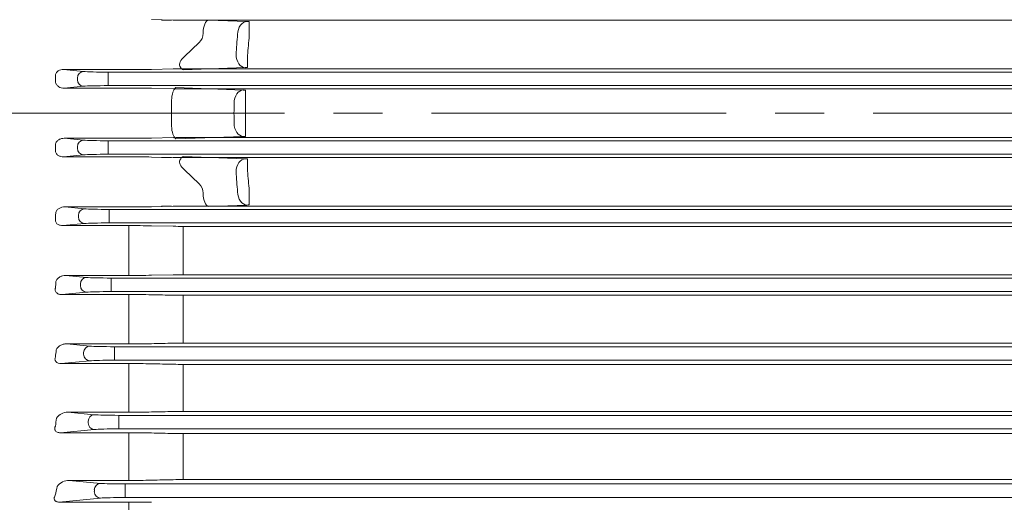
# Model space of a CAD drawing. Units: millimetres. Extents: x 0 to 4562, y 0 to 2940.
# Drawn here: x 733 to 1034, y 1490 to 1637 of the extents above; entities that cross this region are included whole.
import ezdxf

# ---------------------------------------------------------------- set-up
doc = ezdxf.new("R2010")
doc.units = ezdxf.units.MM
doc.header["$LTSCALE"] = 120
doc.linetypes.add('CENTER2', pattern=[1.125, 0.75, -0.125, 0.125, -0.125])
doc.layers.add('CENTER LINE', color=1, linetype='CENTER2', lineweight=9)
doc.layers.add('OUTLINE', color=3, linetype='CONTINUOUS', lineweight=20)

msp = doc.modelspace()

# ---------------------------------------------------------------- linework, layer by layer
at = {"layer": 'CENTER LINE'}
msp.add_line((1488.65, 1608.83), (418.41, 1608.83), dxfattribs=at)
at = {"layer": 'OUTLINE'}
for p, q in [((773.05, 1637.44), (779.66, 1637.3)), ((782.66, 1637.27), (1193.79, 1637.27)), ((802.18, 1636.92), (790.47, 1637.33)), ((802.9, 1632.54), (802.9, 1636.91)), ((783.1, 1626.2), (787.56, 1630.42)), ((802.4, 1626.49), (802.4, 1622.77)), ((1193.79, 1622.4), (782.66, 1622.4)), ((782.82, 1622.1), (801.69, 1622.76)), ((746.09, 1622.17), (752.26, 1621.58)), ((766.05, 1622.17), (746.09, 1622.17)), ((750.38, 1619.08), (750.38, 1619.58)), ((759.77, 1621.4), (1216.68, 1621.4)), ((759.77, 1617.26), (759.77, 1621.4)), ((779.66, 1622.37), (773.05, 1622.24)), ((752.26, 1617.08), (746.31, 1616.51)), ((746.31, 1616.51), (766.05, 1616.51)), ((1216.68, 1617.26), (759.77, 1617.26)), ((773.05, 1616.44), (779.66, 1616.31)), ((801.09, 1615.92), (780.47, 1616.64)), ((782.66, 1616.28), (1193.79, 1616.28)), ((801.79, 1615.91), (801.79, 1611.87)), ((779.17, 1604.93), (779.17, 1612.73)), ((801.79, 1601.75), (801.79, 1605.79)), ((779.66, 1601.35), (773.05, 1601.22)), ((780.47, 1601.01), (801.09, 1601.73)), ((1193.79, 1601.38), (782.66, 1601.38)), ((746.31, 1601.15), (752.26, 1600.58)), ((766.05, 1601.15), (746.31, 1601.15)), ((750.38, 1598.08), (750.38, 1598.58)), ((759.77, 1600.4), (759.77, 1596.26)), ((759.77, 1600.4), (1216.68, 1600.4)), ((752.26, 1596.08), (746.09, 1595.49)), ((746.09, 1595.49), (766.05, 1595.49)), ((1216.68, 1596.26), (759.77, 1596.26)), ((773.05, 1595.42), (779.66, 1595.29)), ((801.69, 1594.9), (782.82, 1595.56)), ((782.66, 1595.26), (1193.79, 1595.26)), ((802.4, 1591.17), (802.4, 1594.89)), ((783.1, 1591.46), (787.56, 1587.24)), ((802.9, 1580.75), (802.9, 1585.12)), ((779.66, 1580.36), (773.05, 1580.22)), ((1193.98, 1580.38), (782.66, 1580.38)), ((790.47, 1580.33), (802.18, 1580.74)), ((746.55, 1580.16), (752.56, 1579.58)), ((766.05, 1580.16), (746.55, 1580.16)), ((750.68, 1577.08), (750.68, 1577.58)), ((760.08, 1575.26), (760.08, 1579.4)), ((760.08, 1579.4), (1216.37, 1579.4)), ((752.56, 1575.08), (745.87, 1574.44)), ((745.87, 1574.44), (766.05, 1574.44)), ((1216.37, 1575.26), (760.08, 1575.26)), ((766.05, 1559.19), (766.05, 1574.44)), ((773.05, 1574.37), (779.66, 1574.23)), ((782.66, 1574.2), (1193.92, 1574.2)), ((782.66, 1559.42), (782.66, 1574.2)), ((746.81, 1559.19), (753.18, 1558.58)), ((766.05, 1559.19), (746.81, 1559.19)), ((779.66, 1559.39), (773.05, 1559.26)), ((1193.79, 1559.42), (782.66, 1559.42)), ((751.31, 1556.08), (751.31, 1556.58)), ((760.7, 1558.4), (1215.75, 1558.4)), ((760.7, 1554.26), (760.7, 1558.4)), ((753.18, 1554.08), (745.64, 1553.35)), ((745.64, 1553.35), (766.05, 1553.35)), ((1215.75, 1554.26), (760.7, 1554.26)), ((766.05, 1538.26), (766.05, 1553.35)), ((782.66, 1553.12), (1193.79, 1553.12)), ((782.66, 1538.49), (782.66, 1553.12)), ((747.11, 1538.26), (754.16, 1537.58)), ((766.05, 1538.26), (747.11, 1538.26)), ((1193.79, 1538.49), (782.66, 1538.49)), ((752.28, 1535.08), (752.28, 1535.58)), ((761.68, 1537.4), (1214.77, 1537.4)), ((761.68, 1533.26), (761.68, 1537.4)), ((754.16, 1533.08), (745.41, 1532.24)), ((745.41, 1532.24), (766.05, 1532.24)), ((1214.77, 1533.26), (761.68, 1533.26)), ((766.05, 1532.24), (766.05, 1517.36)), ((782.66, 1531.99), (1193.79, 1531.99)), ((782.66, 1517.6), (782.66, 1531.99)), ((747.46, 1517.36), (755.54, 1516.58)), ((766.05, 1517.36), (747.46, 1517.36)), ((1193.79, 1517.6), (782.66, 1517.6)), ((753.66, 1514.08), (753.66, 1514.58)), ((763.06, 1516.4), (1213.39, 1516.4)), ((763.06, 1512.26), (763.06, 1516.4)), ((755.54, 1512.08), (745.15, 1511.08)), ((745.15, 1511.08), (766.05, 1511.08)), ((1213.39, 1512.26), (763.06, 1512.26)), ((766.05, 1496.5), (766.05, 1511.08)), ((782.66, 1496.75), (782.66, 1510.82)), ((782.66, 1510.82), (1193.79, 1510.82)), ((747.89, 1496.5), (757.42, 1495.58)), ((766.05, 1496.5), (747.89, 1496.5)), ((1193.79, 1496.75), (782.66, 1496.75)), ((755.55, 1493.08), (755.55, 1493.58)), ((764.94, 1495.4), (1211.51, 1495.4)), ((764.94, 1491.26), (764.94, 1495.4)), ((757.42, 1491.08), (744.84, 1489.87)), ((1211.51, 1491.26), (764.94, 1491.26)), ((744.84, 1489.87), (766.05, 1489.87)), ((766.05, 1475.54), (766.05, 1489.87))]:
    msp.add_line(p, q, dxfattribs=at)
for centre, radius, start, end in [((779.01, 1787.26), 149.99, 268.8897, 270.0358), ((782.6, 1790.38), 153.11, 268.9014, 270.0242), ((802.86, 1658.73), 21.83, 268.2324, 270.1091), ((784.81, 1633.33), 4, 313.3843, 359.4141), ((1058.74, 1608.83), 260.5, 174.6934, 176.0546), ((782.57, 1472.96), 149.44, 89.9641, 91.1143), ((785.08, 1469.85), 152.55, 89.9758, 91.1026), ((802.36, 1601.03), 21.74, 89.8917, 91.7703), ((766.2, 1978.2), 356.03, 269.9757, 271.1023), ((766.27, 1265.66), 350.85, 88.8925, 90.0357), ((782.6, 1769.77), 153.49, 268.9042, 270.0241), ((801.75, 1637.5), 21.59, 268.2329, 270.11), ((1058.74, 1608.83), 260.5, 179.3188, 180.6812), ((1052.37, 1608.83), 250.6, 179.3051, 180.6949), ((782.57, 1451.01), 150.36, 89.9643, 91.1075), ((801.75, 1580.16), 21.58, 89.8898, 91.7672), ((766.2, 1959.29), 358.14, 269.9759, 271.0958), ((766.27, 1246.71), 348.77, 88.886, 90.036), ((779.01, 1744.7), 149.44, 268.8857, 270.0359), ((782.6, 1747.8), 152.55, 268.8974, 270.0242), ((802.36, 1616.63), 21.74, 268.2298, 270.1081), ((1058.74, 1608.83), 260.5, 183.9454, 185.3066), ((784.81, 1584.33), 4, 0.5859, 46.6157), ((779.04, 1427.28), 153.11, 89.9758, 91.0986), ((782.57, 1430.4), 149.99, 89.9642, 91.1103), ((802.86, 1558.93), 21.82, 89.8907, 91.7677), ((766.2, 1937.44), 357.28, 269.9758, 271.0985), ((766.27, 1230.7), 343.74, 88.8697, 90.0366), ((782.6, 1724.47), 150.26, 268.8806, 270.0246), ((766.2, 1912.6), 353.41, 269.9755, 271.1105), ((782.57, 1411.12), 148.3, 89.9638, 91.1229), ((766.27, 1217.73), 335.63, 88.8425, 90.0376), ((782.6, 1699.7), 146.58, 268.8525, 270.0252), ((766.2, 1884.65), 346.4, 269.9749, 271.1329), ((782.57, 1393.25), 145.24, 89.963, 91.1465), ((766.27, 1208.01), 324.23, 88.8021, 90.0391), ((782.6, 1673.39), 141.4, 268.8105, 270.0262), ((747.3, 1513.51), 3.85, 87.6155, 148.7693), ((766.2, 1853.4), 336.04, 269.974, 271.1676), ((782.57, 1376.88), 140.72, 89.9618, 91.1834), ((766.28, 1202.48), 308.6, 88.7429, 90.0426), ((782.6, 1645.39), 134.56, 268.75, 270.0275), ((747.83, 1491.95), 4.55, 89.2154, 143.2016), ((766.2, 1818.49), 322, 269.9727, 271.2183), ((782.57, 1362.17), 134.58, 89.9601, 91.2374), ((766.28, 1200.46), 289.41, 88.6601, 90.0461)]:
    msp.add_arc(centre, radius, start, end, dxfattribs=at)
at = {"layer": 'OUTLINE', "extrusion": (0, 0, -1)}
for centre, major_axis, ratio, start_param, end_param in [((790.47, 1633.33), (-0.07, -4), 0.414035, 1.553343, 3.099459), ((802.18, 1632.92), (-0.14, -4), 0.706891, 1.546116, 3.092232), ((1062.28, 1608.83), (-260.5, 0), 0.980806, 0.069166, 0.092935), ((788.86, 1626.31), (7.15, 3.1), 0.386926, 3.135483, 3.959307), ((801.69, 1626.75), (-0.14, 4), 0.706891, 3.190953, 4.737069), ((782.82, 1626.09), (0.07, -4), 0.414035, 0.042133, 0.764425), ((780.83, 1612.77), (0.07, 4), 0.414035, 4.705162, 6.021955), ((801.09, 1611.93), (0.14, 4), 0.706891, 4.687709, 6.233825), ((784.83, 1605.03), (-5.66, -0.2), 0.706891, 0.014454, 0.02468), ((780.83, 1604.89), (0.07, -4), 0.414035, 0.26123, 1.578023), ((801.09, 1605.73), (0.14, -4), 0.706891, 0.04936, 1.595477), ((782.82, 1591.56), (0.07, 4), 0.414035, 5.51876, 6.241052), ((788.86, 1591.35), (7.15, -3.1), 0.386926, 2.323878, 3.147702), ((801.69, 1590.91), (-0.14, -4), 0.706891, 1.546116, 3.092232), ((1062.28, 1608.83), (-260.5, 0), 0.980806, 6.190251, 6.21402), ((790.47, 1584.33), (0.07, -4), 0.414035, 0.042133, 1.58825), ((802.18, 1584.74), (0.14, -4), 0.706891, 0.04936, 1.595477)]:
    msp.add_ellipse(centre, major_axis=major_axis, ratio=ratio, start_param=start_param, end_param=end_param, dxfattribs=at)
at = {"layer": 'OUTLINE'}
for centre, major_axis, ratio, start_param, end_param in [((659.15, 1608.83), (0, 232.5), 0.36397, 4.75372, 4.761424), ((752.26, 1619.58), (-0.19, -1.99), 0.939187, 3.243396, 4.802256), ((759.77, 1621.68), (-8, 0), 0.034921, 0.349066, 1.570796), ((752.26, 1619.08), (0.19, -1.99), 0.939187, 4.622522, 6.181382), ((759.77, 1616.98), (-8, 0), 0.034921, 4.712389, 5.934119), ((659.15, 1608.83), (0, -232.5), 0.36397, 1.521761, 1.529465), ((752.26, 1598.58), (0.19, 1.99), 0.939187, 0.101803, 1.660663), ((759.77, 1600.68), (-8, 0), 0.034921, 0.349066, 1.570796), ((752.26, 1598.08), (-0.19, 1.99), 0.939187, 1.48093, 3.039789), ((759.77, 1595.98), (8, 0), 0.034921, 1.570796, 2.792527), ((659.85, 1608.83), (0, -232.5), 0.36397, 1.430869, 1.43888), ((752.56, 1577.58), (-0.19, -1.99), 0.939187, 3.243396, 4.802256), ((760.08, 1579.68), (-8, 0), 0.034921, 0.349066, 1.570796), ((752.56, 1577.08), (0.19, -1.99), 0.939187, 4.622522, 6.181382), ((760.08, 1574.98), (8, 0), 0.034921, 1.570796, 2.792527), ((661.29, 1608.83), (0, -232.5), 0.363971, 1.338661, 1.347315), ((753.18, 1556.58), (-0.19, -1.99), 0.939187, 3.243396, 4.802256), ((760.7, 1558.68), (-8, 0), 0.034921, 0.349066, 1.570796), ((753.18, 1556.08), (0.19, -1.99), 0.939187, 4.622522, 6.181382), ((760.7, 1553.98), (-8, 0), 0.034921, 4.712389, 5.934119), ((663.48, 1608.83), (0, -232.5), 0.36397, 1.244239, 1.25394), ((754.16, 1535.58), (-0.19, -1.99), 0.939187, 3.243396, 4.802256), ((761.68, 1537.68), (-8, 0), 0.034921, 0.349066, 1.570796), ((754.16, 1535.08), (0.19, -1.99), 0.939187, 4.622522, 6.181382), ((761.68, 1532.98), (-8, 0), 0.034921, 4.712389, 5.934119), ((666.51, 1608.83), (0, -232.5), 0.36397, 1.146499, 1.15777), ((755.54, 1514.58), (-0.19, -1.99), 0.939187, 3.243396, 4.802256), ((755.54, 1514.08), (0.19, -1.99), 0.939187, 4.622522, 6.181382), ((763.06, 1516.68), (-8, 0), 0.034921, 0.349066, 1.570796), ((763.06, 1511.98), (8, 0), 0.034921, 1.570796, 2.792527), ((670.47, 1608.83), (0, -232.5), 0.36397, 1.043982, 1.057557), ((757.42, 1493.58), (-0.19, -1.99), 0.939187, 3.243396, 4.802256), ((757.42, 1493.08), (0.19, -1.99), 0.939187, 4.622522, 6.181382), ((764.94, 1495.68), (-8, 0), 0.034921, 0.349066, 1.570796), ((764.94, 1490.98), (8, 0), 0.034921, 1.570796, 2.792527)]:
    msp.add_ellipse(centre, major_axis=major_axis, ratio=ratio, start_param=start_param, end_param=end_param, dxfattribs=at)
for points, knots in [([(746.09, 1622.17), (745.81, 1622.18), (745.54, 1622.15), (745, 1622.02), (744.73, 1621.91), (744.36, 1621.67), (744.25, 1621.58), (744.04, 1621.37), (743.94, 1621.24), (743.79, 1620.98), (743.74, 1620.83), (743.67, 1620.53), (743.66, 1620.38), (743.67, 1620.23)], [0, 0, 0, 0, 0.25, 0.25, 0.5, 0.5, 0.625, 0.625, 0.75, 0.75, 0.875, 0.875, 1, 1, 1, 1]), ([(743.7, 1618.44), (743.7, 1618.27), (743.73, 1618.12), (743.83, 1617.81), (743.91, 1617.67), (744.08, 1617.42), (744.18, 1617.3), (744.41, 1617.1), (744.53, 1617.01), (744.91, 1616.78), (745.17, 1616.67), (745.74, 1616.53), (746.02, 1616.5), (746.31, 1616.51)], [0, 0, 0, 0, 0.125, 0.125, 0.25, 0.25, 0.375, 0.375, 0.5, 0.5, 0.75, 0.75, 1, 1, 1, 1]), ([(746.31, 1601.15), (746.02, 1601.16), (745.74, 1601.13), (745.18, 1600.99), (744.91, 1600.88), (744.4, 1600.57), (744.17, 1600.37), (743.91, 1599.99), (743.84, 1599.85), (743.73, 1599.55), (743.7, 1599.39), (743.7, 1599.22)], [0, 0, 0, 0, 0.25, 0.25, 0.5, 0.5, 0.75, 0.75, 0.875, 0.875, 1, 1, 1, 1]), ([(743.67, 1597.43), (743.66, 1597.28), (743.67, 1597.13), (743.74, 1596.83), (743.79, 1596.69), (744.02, 1596.28), (744.24, 1596.07), (744.61, 1595.83), (744.73, 1595.76), (745, 1595.65), (745.13, 1595.61), (745.54, 1595.51), (745.81, 1595.48), (746.09, 1595.49)], [0, 0, 0, 0, 0.125, 0.125, 0.25, 0.25, 0.5, 0.5, 0.625, 0.625, 0.75, 0.75, 1, 1, 1, 1]), ([(746.55, 1580.16), (746.24, 1580.16), (745.94, 1580.13), (745.35, 1579.98), (745.07, 1579.87), (744.68, 1579.64), (744.55, 1579.55), (744.32, 1579.35), (744.21, 1579.24), (744.02, 1579), (743.94, 1578.86), (743.81, 1578.57), (743.76, 1578.41), (743.74, 1578.25)], [0, 0, 0, 0, 0.25, 0.25, 0.5, 0.5, 0.625, 0.625, 0.75, 0.75, 0.875, 0.875, 1, 1, 1, 1]), ([(743.65, 1576.4), (743.63, 1576.27), (743.62, 1576.13), (743.64, 1575.85), (743.68, 1575.71), (743.79, 1575.44), (743.86, 1575.31), (744.05, 1575.07), (744.16, 1574.97), (744.4, 1574.79), (744.53, 1574.72), (744.79, 1574.6), (744.93, 1574.56), (745.33, 1574.46), (745.6, 1574.43), (745.87, 1574.44)], [0, 0, 0, 0, 0.125, 0.125, 0.25, 0.25, 0.375, 0.375, 0.5, 0.5, 0.625, 0.625, 0.75, 0.75, 1, 1, 1, 1]), ([(746.81, 1559.19), (746.47, 1559.2), (746.15, 1559.16), (745.68, 1559.04), (745.53, 1558.99), (745.23, 1558.87), (745.09, 1558.8), (744.83, 1558.64), (744.7, 1558.55), (744.46, 1558.36), (744.34, 1558.25), (744.14, 1558.01), (744.05, 1557.89), (743.9, 1557.61), (743.84, 1557.46), (743.8, 1557.3)], [0, 0, 0, 0, 0.25, 0.25, 0.375, 0.375, 0.5, 0.5, 0.625, 0.625, 0.75, 0.75, 0.875, 0.875, 1, 1, 1, 1]), ([(743.64, 1555.34), (743.61, 1555.22), (743.59, 1555.1), (743.57, 1554.85), (743.58, 1554.72), (743.64, 1554.46), (743.69, 1554.33), (743.83, 1554.08), (743.93, 1553.96), (744.15, 1553.76), (744.28, 1553.68), (744.55, 1553.54), (744.68, 1553.49), (744.96, 1553.41), (745.1, 1553.39), (745.37, 1553.36), (745.51, 1553.35), (745.64, 1553.35)], [0, 0, 0, 0, 0.125, 0.125, 0.25, 0.25, 0.375, 0.375, 0.5, 0.5, 0.625, 0.625, 0.75, 0.75, 0.875, 0.875, 1, 1, 1, 1]), ([(747.11, 1538.26), (746.74, 1538.26), (746.39, 1538.21), (745.89, 1538.08), (745.73, 1538.03), (745.42, 1537.9), (745.27, 1537.83), (744.85, 1537.59), (744.6, 1537.39), (744.28, 1537.06), (744.18, 1536.94), (744.01, 1536.68), (743.94, 1536.54), (743.89, 1536.39)], [0, 0, 0, 0, 0.25, 0.25, 0.375, 0.375, 0.5, 0.5, 0.75, 0.75, 0.875, 0.875, 1, 1, 1, 1]), ([(743.63, 1534.25), (743.55, 1534.04), (743.5, 1533.82), (743.52, 1533.46), (743.54, 1533.34), (743.62, 1533.09), (743.69, 1532.97), (743.82, 1532.8), (743.87, 1532.74), (743.99, 1532.64), (744.05, 1532.6), (744.25, 1532.47), (744.39, 1532.4), (744.83, 1532.26), (745.13, 1532.23), (745.41, 1532.24)], [0, 0, 0, 0, 0.25, 0.25, 0.375, 0.375, 0.5, 0.5, 0.5625, 0.5625, 0.625, 0.625, 0.75, 0.75, 1, 1, 1, 1]), ([(743.63, 1513.11), (743.53, 1512.92), (743.46, 1512.72), (743.42, 1512.4), (743.41, 1512.29), (743.44, 1512.07), (743.47, 1511.95), (743.58, 1511.72), (743.66, 1511.6), (743.89, 1511.39), (744.04, 1511.3), (744.36, 1511.17), (744.52, 1511.13), (744.84, 1511.09), (745, 1511.08), (745.15, 1511.08)], [0, 0, 0, 0, 0.25, 0.25, 0.375, 0.375, 0.5, 0.5, 0.625, 0.625, 0.75, 0.75, 0.875, 0.875, 1, 1, 1, 1]), ([(743.62, 1491.93), (743.5, 1491.75), (743.41, 1491.57), (743.32, 1491.28), (743.3, 1491.18), (743.28, 1490.97), (743.28, 1490.86), (743.32, 1490.64), (743.36, 1490.53), (743.48, 1490.36), (743.52, 1490.3), (743.64, 1490.19), (743.71, 1490.14), (743.86, 1490.05), (743.95, 1490.01), (744.13, 1489.95), (744.22, 1489.93), (744.49, 1489.88), (744.67, 1489.87), (744.84, 1489.87)], [0, 0, 0, 0, 0.25, 0.25, 0.375, 0.375, 0.5, 0.5, 0.625, 0.625, 0.6875, 0.6875, 0.75, 0.75, 0.8125, 0.8125, 0.875, 0.875, 1, 1, 1, 1])]:
    msp.add_open_spline(points, degree=3, knots=knots, dxfattribs=at)
for points in [[(773.05, 1553.29), (775.25, 1553.24), (777.46, 1553.19), (779.66, 1553.15)], [(779.66, 1538.46), (777.46, 1538.42), (775.25, 1538.37), (773.05, 1538.32)], [(773.05, 1532.17), (775.25, 1532.12), (777.46, 1532.07), (779.66, 1532.02)], [(779.66, 1517.57), (777.46, 1517.52), (775.25, 1517.47), (773.05, 1517.43)], [(773.05, 1511.01), (775.25, 1510.96), (777.46, 1510.91), (779.66, 1510.85)], [(779.66, 1496.72), (777.46, 1496.67), (775.25, 1496.62), (773.05, 1496.57)]]:
    msp.add_open_spline(points, degree=3, dxfattribs=at)

doc.saveas('drawing.dxf')
